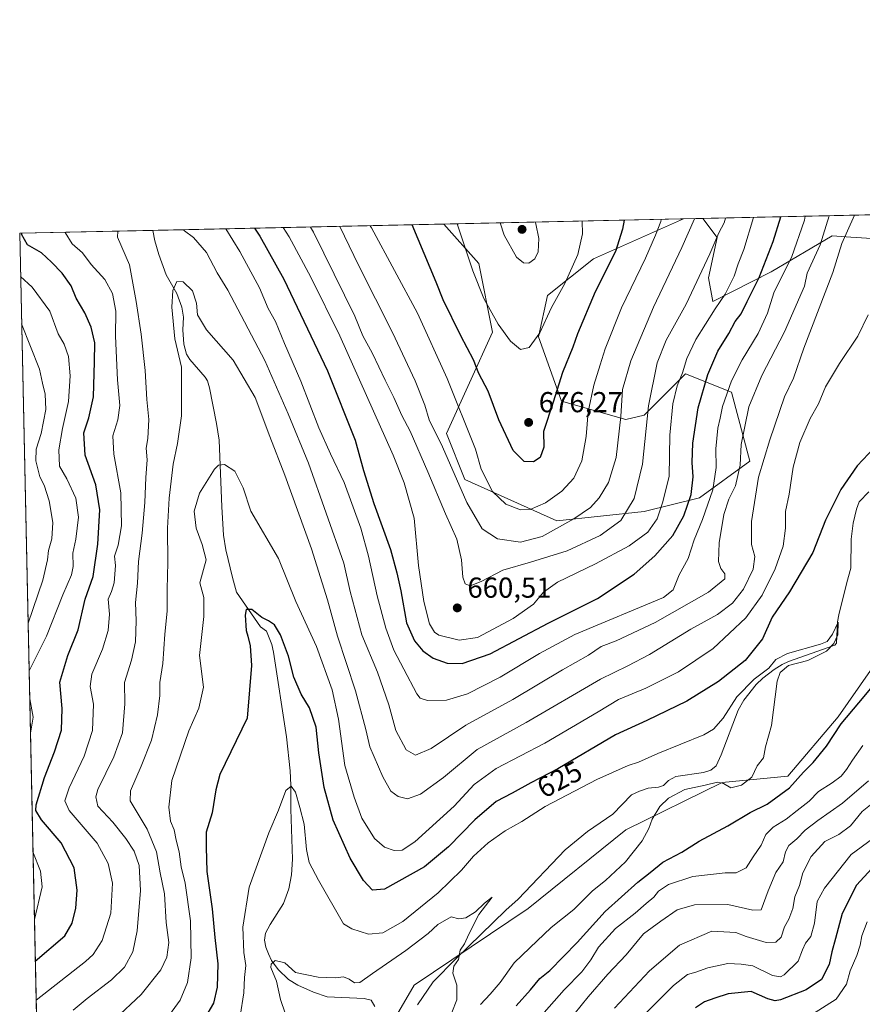
# Model space of a CAD drawing. Units: metres. Extents: x 648383 to 651845, y 4730026 to 4732413.
# Drawn here: x 648383 to 648675, y 4732071 to 4732413 of the extents above; entities that cross this region are included whole.
import ezdxf
from ezdxf.enums import TextEntityAlignment as Align

# ---------------------------------------------------------------- set-up
doc = ezdxf.new("R2010")
doc.units = ezdxf.units.M
doc.header["$MEASUREMENT"] = 0
for name, color, linetype, lineweight in [('Arbolado forestal CxS', 92, 'Continuous', 0), ('Comarca CxS', 21, 'Continuous', 0), ('Comunidad Autónoma CxS', 142, 'Continuous', 0), ('Corriente natural lineal', 142, 'Continuous', 13), ('Curva de nivel maestra', 30, 'Continuous', 30), ('Curva de nivel normal', 30, 'Continuous', 0), ('Entidad de ámbito territorial CxS', 92, 'Continuous', 0), ('Espacio natural protegido CxS', 121, 'Continuous', 0), ('Matorral CxS', 135, 'Continuous', 0), ('Municipio CxS', 4, 'Continuous', 0), ('Núcleo urbano CxS', 7, 'Continuous', 0), ('Provincia CxS', 1, 'Continuous', 0), ('Punto de cota en terreno', 7, 'Continuous', 0), ('Rótulo de curva de nivel directora', 7, 'Continuous', 0), ('Rótulo de punto de cota en terreno', 7, 'Continuous', 0)]:
    doc.layers.add(name, color=color, linetype=linetype, lineweight=lineweight)
doc.styles.add('Style-Arial', font='txt')

# ---------------------------------------------------------------- blocks, each defined once
blk = doc.blocks.new('*U14')
at = {"layer": 'Matorral CxS', "color": 135, "linetype": 'Continuous', "lineweight": 0}
for points in [[(648678.0132999998, 4732187.3115, 622.6548000000039), (648666.8380000005, 4732171.254899999, 623.8052000000025), (648649.3844, 4732150.6523, 623.2213000000047), (648626.5560999997, 4732148.3795, 618.840200000006), (648593.1558999997, 4732131.9647, 617.8331000000035), (648559.2955, 4732104.746300001, 616.5837999999932), (648519.7089000001, 4732078.070699999, 613.8926999999967), (648510.4385000002, 4732062.0449, 613.0975999999937)], [(648391.2446, 4731952.9528, 625.5608000000066), (648382.9600000001, 4732338.949999999, 650.9382999999943), (648530.0186999999, 4732342.145300001, 678.2142000000022), (648542.1250999998, 4732328.525900001, 680.726999999999), (648546.9073000001, 4732304.608300001, 678.9109999999928), (648530.9617, 4732269.528100001, 666.1866000000009), (648537.3393000001, 4732253.5833, 666.1659000000072), (648569.2297, 4732239.231699999, 667.1769999999962), (648599.5267000003, 4732242.421700001, 658.6371999999974), (648618.6617999999, 4732247.204500001, 649.4343999999984), (648636.2021000005, 4732259.961300001, 639.2883000000002), (648629.8245000001, 4732283.878699999, 645.4428999999947), (648613.8787000002, 4732290.2567, 655.2186999999976), (648599.5274999999, 4732275.905900001, 661.6149000000005), (648593.1496000001, 4732274.311899999, 665.0209000000032), (648570.8256999999, 4732280.689900001, 674.6613999999972), (648562.8532999996, 4732303.013499999, 680.3365000000049), (648566.0427000001, 4732317.3641, 682.0002999999997), (648581.9886999996, 4732330.1209, 678.3032999999997), (648613.1067000005, 4732343.9506, 667.6193000000058), (648619.8935000002, 4732344.098099999, 664.5054999999993), (648624.8799000002, 4732337.534700001, 660.7599000000046), (648621.7725000001, 4732323.5471, 659.6144000000058), (648623.3263999998, 4732315.258300001, 657.323900000003), (648643.5226999996, 4732325.618899999, 649.687300000005), (648664.7561999997, 4732338.0525, 639.2433000000019), (648671.1244999999, 4732337.627699999, 634.9058999999979), (648680.2921000002, 4732337.0165, 631.0325000000012)]]:
    blk.add_polyline3d(points, dxfattribs=at)
blk = doc.blocks.new('5PATER')
at = {"layer": 'Núcleo urbano CxS', "linetype": 'Continuous', "lineweight": 0}
h = blk.add_hatch(color=51, dxfattribs=at)
edge = h.paths.add_edge_path()
edge.add_ellipse((0, 0), major_axis=(-0.1095731443231308, -0.1110710700762829), ratio=0.9994222409660322, start_angle=0, end_angle=360)

msp = doc.modelspace()

# ---------------------------------------------------------------- linework, layer by layer
at = {"layer": 'Arbolado forestal CxS', "color": 92, "linetype": 'Continuous', "lineweight": 0, "extrusion": (0.4428743614160676, 0.00962330919630122, 0.8965320361930312), "elevation": 333393.6821282579, "flags": 128}
msp.add_lwpolyline([(4717136.614681344, -673245.6317771066), (4717136.614681344, -673324.0962362537)], dxfattribs=at)
at = {"layer": 'Arbolado forestal CxS', "color": 92, "linetype": 'Continuous', "lineweight": 0, "extrusion": (0.1264294536333633, 0.002747153150515492, 0.9919717971815212), "elevation": 95666.53380958724, "flags": 128}
msp.add_lwpolyline([(4717136.963791933, -745064.1605744533), (4717136.963791933, -745147.9408920575)], dxfattribs=at)
at = {"layer": 'Arbolado forestal CxS', "color": 92, "linetype": 'Continuous', "lineweight": 0}
for points in [[(648680.2921000002, 4732337.0165, 631.0325000000012), (648671.1244999999, 4732337.627699999, 634.9058999999979), (648664.7561999997, 4732338.0525, 639.2433000000019), (648643.5226999996, 4732325.618899999, 649.687300000005), (648623.3263999998, 4732315.258300001, 657.323900000003), (648621.7725000001, 4732323.5471, 659.6144000000058), (648624.8799000002, 4732337.534700001, 660.7599000000046), (648619.8935000002, 4732344.098099999, 664.5054999999993), (648690.2226999998, 4732345.6262, 629.7474999999977)], [(648530.0186000001, 4732342.145400001, 678.2142000000022), (648542.1250999998, 4732328.525900001, 680.726999999999), (648546.9073000001, 4732304.608300001, 678.9109999999928), (648530.9617, 4732269.528100001, 666.1866000000009), (648537.3393000001, 4732253.5833, 666.1659000000072), (648569.2297, 4732239.231699999, 667.1769999999962), (648599.5267000003, 4732242.421700001, 658.6371999999974), (648618.6617999999, 4732247.204500001, 649.4343999999984), (648636.2021000005, 4732259.961300001, 639.2883000000002), (648629.8245000001, 4732283.878699999, 645.4428999999947), (648613.8787000002, 4732290.2567, 655.2186999999976), (648599.5274999999, 4732275.905900001, 661.6149000000005), (648593.1496000001, 4732274.311899999, 665.0209000000032), (648570.8256999999, 4732280.689900001, 674.6613999999972), (648562.8532999996, 4732303.013499999, 680.3365000000049), (648566.0427000001, 4732317.3641, 682.0002999999997), (648581.9886999996, 4732330.1209, 678.3032999999997), (648613.1069999998, 4732343.9507, 667.619200000001)], [(648619.8934000004, 4732344.098200001, 664.5056000000042), (648624.8799000002, 4732337.534700001, 660.7599000000046), (648621.7725000001, 4732323.5471, 659.6144000000058), (648623.3263999998, 4732315.258300001, 657.323900000003), (648643.5226999996, 4732325.618899999, 649.687300000005), (648664.7561999997, 4732338.0525, 639.2433000000019), (648671.1244999999, 4732337.627699999, 634.9058999999979), (648680.2921000002, 4732337.0165, 631.0325000000012)], [(648510.4385000002, 4732062.0449, 613.0975999999937), (648519.7089000001, 4732078.070699999, 613.8926999999967), (648559.2955, 4732104.746300001, 616.5837999999932), (648593.1558999997, 4732131.9647, 617.8331000000035), (648626.5560999997, 4732148.3795, 618.840200000006), (648649.3844, 4732150.6523, 623.2213000000047), (648666.8380000005, 4732171.254899999, 623.8052000000025), (648678.0132999998, 4732187.3115, 622.6548000000039)], [(648678.0132999998, 4732187.3115, 622.6548000000039), (648666.8380000005, 4732171.254899999, 623.8052000000025), (648649.3844, 4732150.6523, 623.2213000000047), (648626.5560999997, 4732148.3795, 618.840200000006), (648593.1558999997, 4732131.9647, 617.8331000000035), (648559.2955, 4732104.746300001, 616.5837999999932), (648519.7089000001, 4732078.070699999, 613.8926999999967), (648510.4385000002, 4732062.0449, 613.0975999999937)]]:
    msp.add_polyline3d(points, dxfattribs=at)
msp.add_polyline3d([(648530.0186999999, 4732342.145300001, 678.2142000000022), (648613.1067000005, 4732343.9506, 667.6193000000058), (648581.9886999996, 4732330.1209, 678.3032999999997), (648566.0427000001, 4732317.3641, 682.0002999999997), (648562.8532999996, 4732303.013499999, 680.3365000000049), (648570.8256999999, 4732280.689900001, 674.6613999999972), (648593.1496000001, 4732274.311899999, 665.0209000000032), (648599.5274999999, 4732275.905900001, 661.6149000000005), (648613.8787000002, 4732290.2567, 655.2186999999976), (648629.8245000001, 4732283.878699999, 645.4428999999947), (648636.2021000005, 4732259.961300001, 639.2883000000002), (648618.6617999999, 4732247.204500001, 649.4343999999984), (648599.5267000003, 4732242.421700001, 658.6371999999974), (648569.2297, 4732239.231699999, 667.1769999999962), (648537.3393000001, 4732253.5833, 666.1659000000072), (648530.9617, 4732269.528100001, 666.1866000000009), (648546.9073000001, 4732304.608300001, 678.9109999999928), (648542.1250999998, 4732328.525900001, 680.726999999999)], close=True, dxfattribs=at)
at = {"layer": 'Comarca CxS', "color": 21, "linetype": 'Continuous', "lineweight": 0, "flags": 128}
msp.add_lwpolyline([(649737.0039999987, 4730406.929999999), (649707.8570000007, 4730440.028), (649698.8989999995, 4730450.200999998), (649694.3210000016, 4730455.401000001), (649671.195293209, 4730431.4233101), (649636.2652239162, 4730395.206280488), (649614.7882281151, 4730372.937976438), (649415.2300000014, 4730166.027000002), (649303.7429999991, 4730129.341999999), (649149.1789999991, 4730336.606000001), (648807.892, 4730293.486), (648767.6429999999, 4730292.448), (648491.4070000001, 4730278.586999998), (648426.6308589239, 4730304.239838812), (648382.9600011234, 4732338.94998266), (649677.642199999, 4732367.080900001), (651794.2300011484, 4732413.069982661)], dxfattribs=at)
at = {"layer": 'Comunidad Autónoma CxS', "color": 142, "linetype": 'Continuous', "lineweight": 0, "flags": 128}
msp.add_lwpolyline([(649823.4508999992, 4730055.878099999), (648432.6100011235, 4730025.659982682), (648426.6308589239, 4730304.239838812), (648382.9600011234, 4732338.94998266), (649677.642199999, 4732367.080900001), (651794.2300011484, 4732413.069982661), (651830.1326000012, 4730778.500199999), (651832.3715999998, 4730676.564200001), (651845.0400011486, 4730099.799982687), (651574.3172000013, 4730093.918199999), (651351.8420000012, 4730089.084600001), (650577.9448092685, 4730072.270498556), (650260.4912000005, 4730065.373500001), (650108.9167999993, 4730062.0803), (649903.8351000001, 4730057.624600001), (649887.1155629494, 4730057.261229409)], close=True, dxfattribs=at)
at = {"layer": 'Corriente natural lineal', "color": 142, "linetype": 'Continuous', "lineweight": 13}
for points in [[(648429.1294999998, 4732339.953199999, 637.1726000000053), (648429.1300999997, 4732339.950099999, 637.1725000000006), (648429.7901, 4732336.370100001, 636.9842999999964), (648431.1801000005, 4732331.5801, 636.5192999999999), (648433.8000999996, 4732324.540100001, 635.8913999999932), (648437.4001000002, 4732318.0701, 634.9988000000012), (648439.1300999997, 4732313.370100001, 634.7958999999975), (648439.7500999998, 4732309.8301, 634.6949000000022), (648439.5701000001, 4732305.5101, 634.6578000000009), (648439.8601000002, 4732300.550100001, 634.4744999999966), (648440.8101000005, 4732297.0701, 634.0822999999946), (648441.9700999996, 4732295.170100001, 633.7410999999993), (648447.2801000001, 4732289.0601, 632.6867000000057), (648448.0301000001, 4732287.8101, 632.5540000000037), (648448.7200999996, 4732285.380100001, 632.3206999999966), (648451.2401000002, 4732273.020099999, 631.4256000000023), (648452.1001000004, 4732267.2401, 630.8516999999993), (648453.0500999996, 4732244.050100001, 628.209600000002), (648453.6700999998, 4732234.200099999, 627.386400000003), (648454.4301000005, 4732229.130100001, 627.6358000000037), (648456.7200999996, 4732219.5101, 626.7445000000008), (648458.1901000004, 4732214.4801, 626.0996000000014), (648466.5201000003, 4732202.380100001, 624.7356), (648468.5000999998, 4732200.970100001, 624.702099999995), (648470.3601000002, 4732196.280099999, 624.1301999999996), (648470.9200999998, 4732193.5801, 623.917100000006), (648475.4301000005, 4732164.210100001, 621.7370999999986), (648476.7001, 4732152.420100001, 620.5685999999987), (648476.9600999998, 4732147.470100001, 620.0997999999963), (648476.9901000002, 4732139.220100001, 619.4519), (648477.5401, 4732121.770099999, 618.2014000000054), (648477.1700999998, 4732116.4301, 617.6937999999936), (648476.2500999998, 4732111.540100001, 617.312699999995), (648474.4301000005, 4732106.4801, 616.9964999999938), (648469.7901, 4732099.130100001, 616.4193999999989), (648468.2401000002, 4732096.1801, 616.4045999999944), (648467.8601000002, 4732093.6801, 616.507500000007), (648468.3501000004, 4732091.3301, 616.6895999999979), (648469.2100999998, 4732088.9301, 616.8766000000032), (648470.3201000001, 4732086.720100001, 616.6082000000024), (648472.5701000001, 4732083.5701, 615.3203999999969), (648476.1700999998, 4732080.110099999, 615.0017999999982), (648479.3701, 4732078.120100001, 614.4964999999938), (648484.8701, 4732075.690099999, 614.0121999999974), (648489.5701000001, 4732074.030099999, 613.7302999999956), (648502.3800999997, 4732073.4901, 613.6067000000039), (648504.8101000005, 4732072.9101, 613.3828000000067), (648506.0900999998, 4732070.720100001, 613.215400000001)], [(648677.4600999998, 4732249.290100001, 622.8371999999945), (648674.0301000001, 4732245.8201, 623.0142000000051), (648673.1101000002, 4732243.280099999, 622.5788999999932), (648672.0000999998, 4732238.4101, 621.7777999999962), (648671.3201000001, 4732232.8301, 621.4510000000009), (648671.2301000003, 4732222.790100001, 620.8929000000062), (648669.8201000001, 4732217.8101, 620.9559000000008), (648667.0000999998, 4732206.590100001, 620.5871000000043), (648666.6001000004, 4732204.130100001, 620.5320999999967), (648666.2500999998, 4732196.710100001, 620.1751999999979), (648665.6201, 4732196.050100001, 620.2023000000045), (648649.5701000001, 4732190.360099999, 620.125), (648647.3201000001, 4732189.3201, 620.1275000000023), (648644.6201, 4732187.6601, 620.2428000000073), (648640.6801000005, 4732184.630100001, 620.5556999999973), (648638.4001000002, 4732182.4001, 620.3944999999949), (648634.1101000002, 4732177.0101, 619.5840000000027), (648632.1601, 4732173.470100001, 619.275999999998), (648626.2001, 4732157.9801, 618.3562999999995), (648624.5100999996, 4732154.220100001, 618.2538000000059), (648622.5900999998, 4732152.700099999, 617.9873999999982), (648620.0701000001, 4732151.9001, 618.1493000000046), (648610.5201000003, 4732150.520099999, 618.2036999999982), (648607.9600999998, 4732149.170100001, 617.8601999999955), (648606.2200999996, 4732147.350099999, 617.5108000000037), (648604.4600999998, 4732146.8201, 617.556899999996), (648600.9101, 4732146.420100001, 617.6411999999982), (648597.8601000002, 4732145.380100001, 617.7932000000001), (648595.1401000004, 4732144.190099999, 617.6539000000049), (648588.6601, 4732137.420100001, 616.9876999999979), (648579.8400999998, 4732131.380100001, 616.603099999993), (648572.1101000002, 4732125.050100001, 616.4021999999968), (648555.8400999998, 4732107.9101, 615.7035000000033), (648551.5601000005, 4732104.090100001, 615.8176999999996), (648534.3101000005, 4732087.380100001, 614.5047999999952), (648526.3400999998, 4732079.210100001, 614.1707000000024), (648520.9301000005, 4732071.2301, 613.8530000000028)]]:
    msp.add_polyline3d(points, dxfattribs=at)
at = {"layer": 'Curva de nivel maestra', "color": 30, "linetype": 'Continuous', "lineweight": 30, "flags": 128}
for points, elevation in [([(648464.3481999999, 4732340.718400001), (648466.2199999997, 4732337.940099999), (648474.5899999999, 4732322.9901), (648489.6600000003, 4732291.200099999), (648499.2400000002, 4732267.1801), (648502.1799999997, 4732256.720100001), (648505.7800000003, 4732245.2601), (648511.5700000003, 4732229.290100001), (648513.7100000001, 4732221.200099999), (648515.1600000003, 4732214.9101), (648517.0999999996, 4732203.850099999), (648519.8099999997, 4732197.550100001), (648522.7100000001, 4732194.120100001), (648526.3300000001, 4732191.530099999), (648531.2000000002, 4732189.770099999), (648536.4400000004, 4732189.710100001), (648546.0599999997, 4732193.0801), (648566.2699999996, 4732203.700099999), (648583.2699999996, 4732212.2401), (648596.0599999997, 4732220.690099999), (648603.2300000006, 4732227.090100001), (648609.4199999999, 4732234.130100001), (648613.2400000002, 4732240.970100001), (648615.8600000005, 4732248.340100001), (648616.5499999998, 4732254.470100001), (648616.1399999997, 4732259.4901), (648616.4299999997, 4732266.130100001), (648618.25, 4732278.350099999), (648621.5800000001, 4732289.940099999), (648625.0599999997, 4732298.040100001), (648628.8200000003, 4732304.1501), (648631.1100000005, 4732308.3201), (648633.1500000004, 4732311.0101), (648635.2000000002, 4732315.340100001), (648639.3399999999, 4732323.630100001), (648644.2400000002, 4732336.0801), (648646.8636999996, 4732344.6841)], 650), ([(648592.5549, 4732343.504100001), (648591.9600000001, 4732340.340100001), (648589.5099999999, 4732332.670100001), (648582.5199999996, 4732318.6801), (648576.3899999997, 4732304.100099999), (648574.7400000002, 4732299.450099999), (648571.1799999997, 4732290.6801), (648567.9800000006, 4732280.390100001), (648564.6399999997, 4732270.200099999), (648564.6900000004, 4732264.7301), (648563.4299999997, 4732261.1601), (648561.0800000001, 4732259.700099999), (648557.9000000004, 4732259.790100001), (648554.1200000001, 4732263.640100001), (648549.0599999997, 4732274.270099999), (648545.3899999997, 4732284.190099999), (648542.1900000004, 4732290.340100001), (648540.3300000001, 4732295.0101), (648535.9400000004, 4732303.350099999), (648529.7999999998, 4732315.870100001), (648527.4199999999, 4732321.960100001), (648519.0355000002, 4732341.9066)], 675), ([(648388.3795999996, 4732086.4397), (648398.6200000001, 4732095.190099999), (648401.1699999999, 4732099.6601), (648402.4400000004, 4732104.8301), (648402.8700000001, 4732111.040100001), (648401.8200000003, 4732118.840100001), (648397.3600000005, 4732127.530099999), (648390.5199999996, 4732135.4101), (648388.6100000005, 4732138.6801), (648388.6799999997, 4732140.670100001), (648391.5199999996, 4732150.210100001), (648395.0700000003, 4732159.0601), (648397.4100000003, 4732166.610099999), (648397.7400000002, 4732174.0701), (648396.9000000004, 4732183.2601), (648399.6399999997, 4732192.460100001), (648403.2000000002, 4732201.360099999), (648405.6299999999, 4732212.0001), (648408.4600000001, 4732219.9301), (648410, 4732231.140100001), (648410.7699999996, 4732243.040100001), (648409.3600000005, 4732251.6601), (648405.6500000004, 4732261.940099999), (648405.1600000003, 4732269.690099999), (648406.9299999997, 4732274.9301), (648408.5199999996, 4732282.2601), (648408.8799999999, 4732294.340100001), (648408.9600000001, 4732300.940099999), (648407.7000000002, 4732306.440099999), (648405.5599999997, 4732311.390100001), (648402.5899999999, 4732316.420100001), (648400.7699999996, 4732320.6801), (648397.7300000006, 4732325.120100001), (648393.9400000004, 4732328.9801), (648390.4699999997, 4732332.2401), (648385.6699999999, 4732334.960100001), (648383.6399999997, 4732338.670100001), (648383.6699999999, 4732338.965399999)], 650), ([(648679.2599999999, 4732264.550100001), (648673.3399999999, 4732258.290100001), (648667.6500000004, 4732250.120100001), (648662.3499999996, 4732239.470100001), (648658.0099999999, 4732228.2501), (648649.9299999997, 4732214.600099999), (648643.9299999997, 4732205.7301), (648640.5899999999, 4732198.2601), (648634.5899999999, 4732190.7601), (648625.3200000003, 4732183.420100001), (648614.3600000005, 4732176.690099999), (648600.4000000004, 4732169.9001), (648589.5599999997, 4732164.9101), (648569.5599999997, 4732153.170100001), (648560.2000000002, 4732148.290100001), (648553.7100000001, 4732144.7301), (648548.2199999997, 4732141.870100001), (648540.8399999999, 4732135.460100001), (648531.6399999997, 4732126.090100001), (648523.3099999997, 4732119.1501), (648509.5199999996, 4732111.390100001), (648505.3499999996, 4732111.120100001), (648502.1399999997, 4732114.440099999), (648497.5800000001, 4732122.1601), (648491.7000000002, 4732135.3301), (648488.5499999998, 4732146.630100001), (648486.6600000003, 4732158.7501), (648485.8099999997, 4732167.5601), (648483.4100000003, 4732174.270099999), (648480.5999999996, 4732179.050100001), (648477.9900000002, 4732184.920100001), (648476.2199999997, 4732192.2401), (648473.4199999999, 4732199.600099999), (648471.2599999999, 4732203.0701), (648469.2800000003, 4732204.5101), (648466.9500000002, 4732205.620100001), (648463.4600000001, 4732208.4301), (648461.54, 4732208.4001), (648461.1200000001, 4732206.520099999), (648461.4400000004, 4732201.130100001), (648462.0599999997, 4732199.220100001), (648462.9199999999, 4732195.890100001), (648463.3300000001, 4732188.960100001), (648462.7000000002, 4732180.5601), (648461.79, 4732170.710100001), (648452.3499999996, 4732151.200099999), (648450.9199999999, 4732145.8201), (648449.6500000004, 4732137.850099999), (648447.6399999997, 4732131.1501), (648447.6399999997, 4732126.040100001), (648447.8799999999, 4732117.530099999), (648449.7300000006, 4732104.640100001), (648450.5999999996, 4732094.640100001), (648451.6600000003, 4732085.520099999), (648451.4500000002, 4732077.360099999), (648450.1200000001, 4732071.8201), (648446.9900000002, 4732066.5701)], 625), ([(648555.1399999997, 4732070.920100001), (648560.0899999999, 4732076.520099999), (648563.3399999999, 4732080.380100001), (648566.8399999999, 4732083.2501), (648576.2699999996, 4732092.860099999), (648585.9400000004, 4732103.620100001), (648597.2699999996, 4732113.870100001), (648601.5999999996, 4732117.210100001), (648605.9400000004, 4732120.8301), (648612.5999999996, 4732124.2301), (648618.5899999999, 4732128.090100001), (648628.5099999999, 4732133.4001), (648636.2699999996, 4732138.050100001), (648642.1100000005, 4732140.9101), (648649.9299999997, 4732146.5801), (648654.7300000006, 4732152.030099999), (648658.1600000003, 4732155.370100001), (648662.6799999997, 4732161.050100001), (648667.7699999996, 4732168.770099999), (648674, 4732176.050100001), (648678.1500000004, 4732181.030099999)], 625), ([(648678.4000000004, 4732118.610099999), (648673.0899999999, 4732112.780099999), (648668.2100000001, 4732102.9901), (648665.8899999997, 4732094.300100001), (648664.5800000001, 4732089.700099999), (648663.7100000001, 4732085.3101), (648661.0099999999, 4732080.120100001), (648655.6500000004, 4732076.440099999), (648646.7999999998, 4732073.040100001), (648644.9100000003, 4732072.6501), (648642.3600000005, 4732073.340100001), (648636.5800000001, 4732075.940099999), (648628.5800000001, 4732075.0701), (648623.9600000001, 4732073.5701), (648620.4299999997, 4732072.370100001), (648617.2599999999, 4732070.200099999)], 649.9999999999999)]:
    msp.add_lwpolyline(points, dxfattribs=dict(at, elevation=elevation))
at = {"layer": 'Curva de nivel normal', "color": 30, "linetype": 'Continuous', "lineweight": 0, "flags": 128}
for points, elevation in [([(648415.9900000002, 4732066.3301), (648425.04, 4732074.840100001), (648431.8700000001, 4732083.4801), (648433.9600000001, 4732087.800100001), (648434.6200000001, 4732092.860099999), (648433.79, 4732099.870100001), (648433.2000000002, 4732109.7601), (648431.6200000001, 4732117.0801), (648430.4400000004, 4732124.380100001), (648427.1399999997, 4732132.200099999), (648421.29, 4732142.090100001), (648421.3700000001, 4732145.4901), (648425.1200000001, 4732154.0601), (648428.6900000004, 4732163.140100001), (648430.7300000006, 4732171.9001), (648431.5099999999, 4732178.590100001), (648431.5800000001, 4732183.100099999), (648432.5800000001, 4732189.690099999), (648433.2699999996, 4732199.880100001), (648434.0899999999, 4732207.860099999), (648434.04, 4732215.440099999), (648434.3600000005, 4732224.7601), (648434.2400000002, 4732236.640100001), (648434.7699999996, 4732247.020099999), (648436.1399999997, 4732258.9001), (648437.6799999997, 4732266.0101), (648439.0300000003, 4732275.6801), (648439.0999999996, 4732283.350099999), (648439.0199999996, 4732292.520099999), (648436.7800000003, 4732302.380100001), (648435.7699999996, 4732313.300100001), (648436.1100000005, 4732319.130100001), (648437.4000000004, 4732322.1801), (648439.6399999997, 4732322.130100001), (648442.8300000001, 4732319.030099999), (648444.2800000003, 4732314.770099999), (648444.6200000001, 4732310.6801), (648447.6900000004, 4732305.420100001), (648457.0099999999, 4732294.950099999), (648464.6399999997, 4732282.040100001), (648469.7199999997, 4732268.450099999), (648474.9500000002, 4732255.020099999), (648484.1900000004, 4732229.440099999), (648489.7100000001, 4732211.8301), (648493.1299999999, 4732199.220100001), (648499.4500000002, 4732180.200099999), (648502.9600000001, 4732166.860099999), (648504.4199999999, 4732160.7401), (648508.8300000001, 4732150.4301), (648511.7000000002, 4732145.420100001), (648514.1799999997, 4732143.540100001), (648517.4000000004, 4732142.7401), (648521.9500000002, 4732144.4101), (648529.9400000004, 4732150.120100001), (648541.5999999996, 4732159.920100001), (648558.5999999996, 4732169.290100001), (648584.3200000003, 4732184.2301), (648593.79, 4732188.940099999), (648601.3200000003, 4732192.870100001), (648615.6500000004, 4732201.6501), (648624.9900000002, 4732206.7301), (648630.1799999997, 4732210.690099999), (648633.9400000004, 4732215.460100001), (648637.2699999996, 4732222.440099999), (648637.9199999999, 4732226.790100001), (648636.7599999999, 4732231.020099999), (648636.7800000003, 4732239.0001), (648639.1500000004, 4732254.4001), (648643.0999999996, 4732267.350099999), (648648.2100000001, 4732282.2401), (648651.29, 4732288.6801), (648654.9199999999, 4732299.0701), (648664.9000000004, 4732325.340100001), (648668.0700000003, 4732335.4001), (648672.5012999997, 4732345.2411)], 635), ([(648439.7616999998, 4732340.184400001), (648440.0999999996, 4732339.8101), (648443.2400000002, 4732337.470100001), (648447.7800000003, 4732332.3101), (648451.4699999997, 4732325.290100001), (648455.0999999996, 4732319.210100001), (648468.0199999996, 4732294.8301), (648476.0300000003, 4732276.270099999), (648483.0800000001, 4732259.1601), (648495.3700000001, 4732224.5001), (648497.5599999997, 4732214.6501), (648501.5499999998, 4732199.6501), (648507, 4732186.700099999), (648510.9400000004, 4732175.340100001), (648513.4100000003, 4732166.5001), (648516.9600000001, 4732159.720100001), (648520.2599999999, 4732157.860099999), (648525.6699999999, 4732160.1601), (648537.6600000003, 4732168.3301), (648553.9100000003, 4732177.2501), (648571.2000000002, 4732187.460100001), (648580.2100000001, 4732192.620100001), (648584.5800000001, 4732195.600099999), (648589.7999999998, 4732197.5801), (648603.3799999999, 4732203.920100001), (648621.79, 4732214.4101), (648627.4900000002, 4732219.0701), (648627.4800000006, 4732220.8101), (648626.0499999998, 4732222.610099999), (648625.3200000003, 4732225.040100001), (648625.4699999997, 4732231.610099999), (648627.1299999999, 4732241.360099999), (648628.8600000005, 4732246.690099999), (648631.1299999999, 4732251.340100001), (648632.7999999998, 4732258.5601), (648633.1600000003, 4732265.7301), (648635.7699999996, 4732278.780099999), (648640.2599999999, 4732289.590100001), (648648.1500000004, 4732304.780099999), (648655.1600000003, 4732320.5801), (648656.0800000001, 4732325.1801), (648660.5300000003, 4732335.0101), (648663.6886, 4732345.0496)], 640), ([(648454.4139, 4732340.502499999), (648459.2599999999, 4732332.6801), (648466.1500000004, 4732320.0001), (648469.1500000004, 4732312.9101), (648471.6200000001, 4732308.360099999), (648474.7800000003, 4732300.670100001), (648480.4600000001, 4732287.620100001), (648486.6399999997, 4732271.5101), (648490.7100000001, 4732262.4801), (648495.4500000002, 4732252.540100001), (648501.2999999998, 4732236.710100001), (648503.9699999997, 4732226.960100001), (648506.9100000003, 4732213.210100001), (648509.8700000001, 4732201.950099999), (648512.6799999997, 4732194.3301), (648516.2000000002, 4732187.690099999), (648520.7199999997, 4732179.190099999), (648521.8499999996, 4732177.7301), (648524.3300000001, 4732176.870100001), (648530.9400000004, 4732177.0001), (648538.2699999996, 4732179.210100001), (648549.5999999996, 4732184.950099999), (648563.1600000003, 4732193.1801), (648575.4500000002, 4732199.8201), (648584.6100000005, 4732203.5601), (648597.8499999996, 4732209.170100001), (648606.2199999997, 4732212.5601), (648609.5899999999, 4732215.3201), (648611.6799999997, 4732220.420100001), (648614.8099999997, 4732226.120100001), (648616.8099999997, 4732232.5601), (648619.7100000001, 4732239.690099999), (648623.2999999998, 4732249.920100001), (648624.4500000002, 4732257.7601), (648624.3799999999, 4732264.130100001), (648625.0999999996, 4732271.380100001), (648625.9100000003, 4732274.790100001), (648626.7100000001, 4732278.890100001), (648629.75, 4732287.7401), (648633.4699999997, 4732295.030099999), (648639.0800000001, 4732304.170100001), (648642.3200000003, 4732311.290100001), (648643.2599999999, 4732314.5801), (648644.5899999999, 4732318.6601), (648650.6200000001, 4732330.620100001), (648655.1399999997, 4732343.5601), (648655.3624, 4732344.868799999)], 645), ([(648474.2832000004, 4732340.9343), (648476.4600000001, 4732337.720100001), (648483.8700000001, 4732323.7301), (648494, 4732303.4001), (648512.4500000002, 4732261.9801), (648516.3399999999, 4732252.340100001), (648519.7999999998, 4732240.100099999), (648521.2199999997, 4732223.6601), (648523.0499999998, 4732211.2401), (648525.0099999999, 4732203.4301), (648526.8099999997, 4732200.520099999), (648528.3300000001, 4732199.530099999), (648535.3799999999, 4732197.770099999), (648541.7100000001, 4732198.700099999), (648554.1100000005, 4732205.280099999), (648561.1699999999, 4732210.3201), (648564.5800000001, 4732214.4301), (648569.4699999997, 4732217.960100001), (648582.5999999996, 4732224.300100001), (648594.2699999996, 4732230.540100001), (648600.7400000002, 4732235.290100001), (648603.9900000002, 4732239.860099999), (648606, 4732245.7601), (648608.1900000004, 4732254.690099999), (648608.3700000001, 4732268.940099999), (648609.4199999999, 4732279.8301), (648610.9500000002, 4732286.030099999), (648612.79, 4732290.540100001), (648614.2999999998, 4732295.540100001), (648617.4600000001, 4732302.1601), (648624.1100000005, 4732312.720100001), (648627.5999999996, 4732317.8301), (648630.7599999999, 4732324.050100001), (648632.1299999999, 4732328.360099999), (648634.04, 4732333.3201), (648637.4175000006, 4732344.478800001)], 655), ([(648627.6694, 4732344.267000001), (648627.2400000002, 4732342.620100001), (648625.3700000001, 4732339.140100001), (648622.2800000003, 4732331.790100001), (648614.0199999996, 4732314.340100001), (648607.1399999997, 4732301.840100001), (648604, 4732294.0101), (648601.0499999998, 4732279.1501), (648598.9400000004, 4732258.920100001), (648596.0599999997, 4732247.0001), (648591.3700000001, 4732239.300100001), (648584.29, 4732234.0701), (648572.7599999999, 4732228.7501), (648560.0899999999, 4732224.8301), (648550.5099999999, 4732222.120100001), (648542.9299999997, 4732218.1501), (648539.1799999997, 4732216.690099999), (648537.4400000004, 4732217.350099999), (648536.6600000003, 4732219.620100001), (648536.1299999999, 4732225.700099999), (648534.54, 4732232.800100001), (648530.5599999997, 4732241.6801), (648524.5300000003, 4732256.2601), (648518.3099999997, 4732270.280099999), (648515.5300000003, 4732275.690099999), (648512.6799999997, 4732282.0101), (648509.6600000003, 4732287.9801), (648505.3399999999, 4732297.270099999), (648501.9699999997, 4732303.370100001), (648499.1600000003, 4732310.220100001), (648484.79, 4732339.4101), (648483.7566999998, 4732341.140100001)], 660), ([(648616.9846000001, 4732344.034800001), (648612.6200000001, 4732334.0001), (648602.7699999996, 4732313.340100001), (648594.8300000001, 4732294.6801), (648592.0199999996, 4732284.7601), (648591.4199999999, 4732275.4301), (648589.8200000003, 4732261.1601), (648587.1500000004, 4732252.4801), (648583.9600000001, 4732247.140100001), (648580.9400000004, 4732243.840100001), (648575.1600000003, 4732239.890100001), (648564.0899999999, 4732233.800100001), (648556.5999999996, 4732231.800100001), (648548.7000000002, 4732232.9901), (648543.3300000001, 4732236.4001), (648537.9600000001, 4732245.5701), (648529.5999999996, 4732264.8201), (648524.9800000006, 4732274.2301), (648523.4500000002, 4732279.290100001), (648520.1399999997, 4732287.780099999), (648512.1799999997, 4732304.5601), (648500.3899999997, 4732327.960100001), (648493.9792, 4732341.362199999)], 665), ([(648504.5278000003, 4732341.591399999), (648504.9900000002, 4732340.800100001), (648520.8600000005, 4732311.220100001), (648531.2199999997, 4732288.620100001), (648540.9900000002, 4732264.0101), (648543.04, 4732257.110099999), (648546.9400000004, 4732249.350099999), (648551.5199999996, 4732244.940099999), (648556.5999999996, 4732243.020099999), (648559.9900000002, 4732243.1601), (648565.2800000003, 4732245.4801), (648570.9400000004, 4732249.4801), (648575.0700000003, 4732254.050100001), (648577.8700000001, 4732260.0701), (648579.4299999997, 4732268.4801), (648580.1399999997, 4732277.0101), (648582.0099999999, 4732286.2501), (648584.2699999996, 4732293.290100001), (648585.9400000004, 4732298.860099999), (648591.6799999997, 4732313.120100001), (648599.9500000002, 4732330.280099999), (648603.4199999999, 4732338.340100001), (648605.2800000003, 4732343.0001), (648605.3594000004, 4732343.782199999)], 670), ([(648577.9570000004, 4732343.187000001), (648578.1200000001, 4732338.770099999), (648576.5199999996, 4732331.620100001), (648572.04, 4732321.530099999), (648567.3799999999, 4732313.270099999), (648563.2999999998, 4732304.440099999), (648559.6200000001, 4732299.390100001), (648556.5700000003, 4732298.690099999), (648553.1600000003, 4732301.520099999), (648548.9100000003, 4732307.4001), (648543.9600000001, 4732316.370100001), (648540.1299999999, 4732325.950099999), (648535.0599999997, 4732341.2301), (648534.6359000001, 4732342.2457)], 680), ([(648549.5777000004, 4732342.5703), (648550.9900000002, 4732338.280099999), (648555.25, 4732330.6501), (648557.6200000001, 4732328.7401), (648559.5099999999, 4732328.5601), (648561.6100000005, 4732330.050100001), (648562.7400000002, 4732332.530099999), (648562.9800000006, 4732337.190099999), (648561.9699999997, 4732342.2401), (648561.7258000001, 4732342.834200001)], 685), ([(648388.6704000002, 4732072.890500001), (648405.7599999999, 4732086.280099999), (648408.4600000001, 4732088.7401), (648411.5800000001, 4732093.6501), (648414.5099999999, 4732103.110099999), (648415.0899999999, 4732113.520099999), (648413.5800000001, 4732120.3101), (648409.8099999997, 4732127.420100001), (648400.0899999999, 4732138.7401), (648398.5999999996, 4732142.0601), (648400.0800000001, 4732146.5601), (648405.2800000003, 4732157.5601), (648408.1600000003, 4732166.440099999), (648408.5800000001, 4732175.6501), (648407.3399999999, 4732181.7501), (648407.9699999997, 4732186.040100001), (648411.6399999997, 4732194.710100001), (648413.6399999997, 4732201.1801), (648414.1200000001, 4732206.770099999), (648413.6600000003, 4732212.020099999), (648414.79, 4732214.690099999), (648415.7699999996, 4732217.690099999), (648416.1699999999, 4732223.690099999), (648415.79, 4732226.950099999), (648417.1399999997, 4732230.720100001), (648418.29, 4732237.520099999), (648418.0599999997, 4732248.9301), (648415.6500000004, 4732262.370100001), (648415.29, 4732268.690099999), (648416.9400000004, 4732274.280099999), (648417.6500000004, 4732279.270099999), (648416.8799999999, 4732288.1601), (648416.1799999997, 4732303.2401), (648416.25, 4732311.940099999), (648415.1500000004, 4732318.0801), (648412.4800000006, 4732322.9301), (648407.7100000001, 4732328.110099999), (648404.75, 4732332.130100001), (648401.2100000001, 4732335.2601), (648398.7302999999, 4732339.2927)], 645), ([(648401.54, 4732069.4001), (648406.2999999998, 4732073.470100001), (648414.8099999997, 4732079.9101), (648419.2999999998, 4732084.380100001), (648422.1500000004, 4732089.720100001), (648423.6900000004, 4732096.9101), (648424.9000000004, 4732110.920100001), (648424.4199999999, 4732119.590100001), (648422.5999999996, 4732124.590100001), (648419.8200000003, 4732129.030099999), (648415.2000000002, 4732134.670100001), (648410.1100000005, 4732140.1601), (648409.3099999997, 4732143.470100001), (648410.0999999996, 4732145.9801), (648415.5999999996, 4732157.280099999), (648418.6600000003, 4732165.700099999), (648419.4199999999, 4732175.700099999), (648419.29, 4732183.1601), (648421.6799999997, 4732190.870100001), (648423.1699999999, 4732197.200099999), (648423.4000000004, 4732204.550100001), (648423.0999999996, 4732210.870100001), (648423.7999999998, 4732217.540100001), (648424.1299999999, 4732225.1501), (648425.4199999999, 4732234.9001), (648426.3799999999, 4732245.530099999), (648426.6600000003, 4732254.2501), (648427.1100000005, 4732260.420100001), (648426.8600000005, 4732264.380100001), (648427.4000000004, 4732267.770099999), (648427.79, 4732274.370100001), (648427.0499999998, 4732281.350099999), (648426.5099999999, 4732291.3301), (648425.1200000001, 4732303.950099999), (648423.3300000001, 4732315.3301), (648421.0700000003, 4732328.0001), (648416.9299999997, 4732337.670100001), (648416.9900000002, 4732339.6895)], 640), ([(648386.2174000005, 4732187.1829), (648386.2199999997, 4732187.200099999), (648392.2400000002, 4732199.220100001), (648397.9000000004, 4732213.5001), (648400.9199999999, 4732220.460100001), (648401.5, 4732223.340100001), (648401.3700000001, 4732228.040100001), (648402.4299999997, 4732232.8301), (648403.4000000004, 4732240.530099999), (648402.4000000004, 4732247.0701), (648399.2599999999, 4732253.720100001), (648396.7300000006, 4732258.120100001), (648396.5300000003, 4732263.890100001), (648397.7699999996, 4732271.190099999), (648399.9000000004, 4732280.5701), (648400.4600000001, 4732289.5601), (648399.8600000005, 4732296.2301), (648398.4299999997, 4732300.460100001), (648396.2999999998, 4732304.130100001), (648393.3899999997, 4732311.920100001), (648387.2800000003, 4732320.220100001), (648383.2808999997, 4732323.999299999)], 655), ([(648434.8600000005, 4732067.850099999), (648438.5700000003, 4732072.9001), (648441.1100000005, 4732079.0801), (648442.3700000001, 4732087.600099999), (648442.2000000002, 4732100.4001), (648440.3799999999, 4732113.540100001), (648438.9800000006, 4732119.190099999), (648438.2599999999, 4732124.3201), (648437.1900000004, 4732128.4101), (648436.54, 4732131.970100001), (648435.3099999997, 4732134.950099999), (648434.7199999997, 4732139.9001), (648435.6799999997, 4732149.170100001), (648441.5700000003, 4732166.3201), (648445.0300000003, 4732174.170100001), (648446.6399999997, 4732181.470100001), (648445.29, 4732192.5101), (648446.7999999998, 4732205.960100001), (648446.8499999996, 4732212.550100001), (648445.4600000001, 4732217.690099999), (648447.5800000001, 4732225.690099999), (648446.2599999999, 4732231.020099999), (648444.1399999997, 4732236.690099999), (648443.4900000002, 4732242.540100001), (648445.3399999999, 4732248.8101), (648450.5499999998, 4732257.1801), (648451.9000000004, 4732258.5001), (648454, 4732258.780099999), (648457.5999999996, 4732256.380100001), (648460.4400000004, 4732250.600099999), (648463.1600000003, 4732242.5601), (648472.6799999997, 4732226.090100001), (648478.75, 4732211.2601), (648485.8399999999, 4732195.630100001), (648491.2800000003, 4732180.520099999), (648493.5300000003, 4732170.370100001), (648495.75, 4732154.370100001), (648498.9199999999, 4732143.3201), (648501.5999999996, 4732136.020099999), (648506.0199999996, 4732128.9801), (648509.4600000001, 4732126.0101), (648512.8700000001, 4732124.8101), (648515.5999999996, 4732124.9901), (648519.9500000002, 4732127.790100001), (648533.6100000005, 4732140.1801), (648540.5999999996, 4732147.770099999), (648548.2199999997, 4732153.300100001), (648565.0599999997, 4732162.0601), (648583.5300000003, 4732172.950099999), (648590.5700000003, 4732177.210100001), (648600.1200000001, 4732181.140100001), (648611.3600000005, 4732186.850099999), (648623.4400000004, 4732194.920100001), (648634.7999999998, 4732205.5801), (648640.4400000004, 4732213.4101), (648644.9000000004, 4732222.5601), (648647.7199999997, 4732230.4101), (648648.54, 4732236.690099999), (648648.5300000003, 4732242.4801), (648649.8200000003, 4732248.440099999), (648651.1799999997, 4732257.8201), (648653.54, 4732266.340100001), (648657.0599999997, 4732274.670100001), (648659.9199999999, 4732279.8301), (648662.3499999996, 4732285.6601), (648667.2100000001, 4732293.8101), (648673.6399999997, 4732303.2401), (648677.2400000002, 4732310.6801)], 630), ([(648383.6344, 4732307.528999999), (648389.8499999996, 4732291.8301), (648390.8799999999, 4732286.9801), (648391.8200000003, 4732283.110099999), (648392.0599999997, 4732277.790100001), (648390.4500000002, 4732269.520099999), (648388.6699999999, 4732264.020099999), (648388.5899999999, 4732259.970100001), (648389.9500000002, 4732254.4301), (648391.4199999999, 4732251.520099999), (648393.1799999997, 4732246.190099999), (648394.4100000003, 4732238.630100001), (648394.1600000003, 4732232.920100001), (648392.9600000001, 4732228.940099999), (648392.5800000001, 4732225.700099999), (648390.9299999997, 4732218.610099999), (648385.8630999997, 4732203.689200001)], 660), ([(648385.0487000003, 4732241.634500001), (648385.0499999998, 4732241.630100001), (648385.1007000003, 4732239.211999999), (648385.1013000002, 4732239.1821)], 665), ([(648542.7199999997, 4732071.380100001), (648546.1299999999, 4732074.940099999), (648549.6200000001, 4732078.9801), (648554.4699999997, 4732085.880100001), (648559.8200000003, 4732091.0801), (648567.2699999996, 4732098.0701), (648575.1100000005, 4732104.4101), (648581.6399999997, 4732110.780099999), (648586.1299999999, 4732114.440099999), (648593.0300000003, 4732120.870100001), (648598.7699999996, 4732128.1501), (648601.1699999999, 4732132.470100001), (648602.2400000002, 4732135.6501), (648604.9600000001, 4732140.100099999), (648607.9199999999, 4732142.960100001), (648613.5999999996, 4732145.970100001), (648620.6200000001, 4732147.530099999), (648624.9800000006, 4732148.540100001), (648627.0499999998, 4732148.020099999), (648629.54, 4732146.530099999), (648633.2599999999, 4732147.5001), (648636.79, 4732150.3201), (648638.7400000002, 4732154.2501), (648640.9100000003, 4732157.030099999), (648641.54, 4732160.8201), (648643.6399999997, 4732168.1601), (648645.6200000001, 4732183.5801), (648646.6600000003, 4732186.630100001), (648649.5700000003, 4732188.9801), (648656.2599999999, 4732190.790100001), (648662.7000000002, 4732194.030099999), (648665.2599999999, 4732196.600099999), (648666.6500000004, 4732199.700099999), (648666.8200000003, 4732204.0101), (648664.8200000003, 4732199.840100001), (648662.9600000001, 4732197.370100001), (648660.7100000001, 4732196.440099999), (648649.1600000003, 4732193.1801), (648645.1500000004, 4732191.1501), (648642.7000000002, 4732188.110099999), (648637.6799999997, 4732184.2301), (648631.5999999996, 4732178.1501), (648626.8899999997, 4732170.770099999), (648623.5, 4732166.9301), (648620.1699999999, 4732164.970100001), (648604.2699999996, 4732158.460100001), (648597.5999999996, 4732155.520099999), (648593.9400000004, 4732154.270099999), (648583.0800000001, 4732149.4901), (648565.1900000004, 4732140.0601), (648557.0800000001, 4732134.9001), (648551.2699999996, 4732131.640100001), (648545.3799999999, 4732127.540100001), (648540.3200000003, 4732122.860099999), (648536.1600000003, 4732118.050100001), (648528.0700000003, 4732110.100099999), (648515.8700000001, 4732100.2401), (648508.8799999999, 4732096.210100001), (648503.9299999997, 4732095.8301), (648498.1200000001, 4732097.600099999), (648495.2800000003, 4732099.380100001), (648486.6299999999, 4732114.590100001), (648483.3799999999, 4732120.610099999), (648482.3700000001, 4732125.1601), (648481.5599999997, 4732133.9801), (648480.0499999998, 4732139.800100001), (648478.5599999997, 4732145.120100001), (648477.1500000004, 4732147.170100001), (648475.2199999997, 4732145.600099999), (648472.6900000004, 4732138.840100001), (648469.3799999999, 4732131.0101), (648462.4900000002, 4732112.1501), (648460.3499999996, 4732098.200099999), (648460.6900000004, 4732089.440099999), (648461.3600000005, 4732084.960100001), (648460.9600000001, 4732080.720100001), (648460.7000000002, 4732075.5001), (648459.4400000004, 4732067.3201)], 620), ([(648386.6809, 4732165.5854), (648387.6500000004, 4732171.050100001), (648386.4263000004, 4732177.446799999)], 655), ([(648675.3700000001, 4732161.2401), (648671.7100000001, 4732156.200099999), (648669.7300000006, 4732152.9101), (648667.8700000001, 4732150.6601), (648664.7199999997, 4732148.300100001), (648659.9299999997, 4732145.280099999), (648656.7400000002, 4732141.960100001), (648652.5300000003, 4732138.7501), (648648.7999999998, 4732135.7301), (648644.2000000002, 4732132.870100001), (648641.7000000002, 4732130.370100001), (648640.0700000003, 4732126.700099999), (648637.3600000005, 4732122.640100001), (648634.9000000004, 4732118.780099999), (648631.3600000005, 4732117.040100001), (648627.6100000005, 4732117.040100001), (648616.4299999997, 4732115.790100001), (648607.9600000001, 4732112.9901), (648604.4400000004, 4732110.690099999), (648602.9100000003, 4732108.620100001), (648600.2000000002, 4732106.470100001), (648596.4199999999, 4732103.0601), (648589.5300000003, 4732097.710100001), (648583.6299999999, 4732091.3101), (648581.0099999999, 4732086.9001), (648577.8700000001, 4732082.6801), (648571.75, 4732076.4301), (648559.5999999996, 4732062.770099999)], 630), ([(648677.2599999999, 4732149.050100001), (648668.2599999999, 4732141.200099999), (648659.7199999997, 4732135.2501), (648655.3700000001, 4732131.890100001), (648652.4600000001, 4732128.890100001), (648649.6699999999, 4732126.590100001), (648648.5199999996, 4732124.340100001), (648647.6699999999, 4732120.9101), (648645.2199999997, 4732117.200099999), (648642.54, 4732110.8301), (648640.0499999998, 4732104.270099999), (648637.1500000004, 4732104.1801), (648628.4699999997, 4732106.1501), (648616.9500000002, 4732106.0101), (648610.9299999997, 4732104.270099999), (648605.2699999996, 4732100.3301), (648599.2699999996, 4732095.860099999), (648593.2699999996, 4732088.640100001), (648586.9400000004, 4732081.970100001), (648580.0999999996, 4732074.0701), (648575.2699999996, 4732068.020099999)], 635), ([(648678.5199999996, 4732141.120100001), (648675.1200000001, 4732138.360099999), (648671.0300000003, 4732133.380100001), (648667.0199999996, 4732130.4101), (648662.1399999997, 4732127.960100001), (648657.4400000004, 4732122.700099999), (648654.54, 4732117.030099999), (648653.3200000003, 4732112.710100001), (648651.7100000001, 4732108.7501), (648651.0700000003, 4732104.720100001), (648649.6299999999, 4732101.040100001), (648648.1399999997, 4732098.3101), (648647.0499999998, 4732094.790100001), (648645.2100000001, 4732092.9801), (648641.7999999998, 4732092.940099999), (648634.9299999997, 4732095.020099999), (648631.3399999999, 4732096.360099999), (648623, 4732096.790100001), (648611.7300000006, 4732091.960100001), (648601.3899999997, 4732083.050100001), (648594.3899999997, 4732075.720100001), (648589.2699999996, 4732070.1501)], 640), ([(648678.6600000003, 4732128.880100001), (648671.2599999999, 4732123.420100001), (648662.0800000001, 4732111.8101), (648659.5499999998, 4732107.130100001), (648658.5300000003, 4732099.6501), (648657.3200000003, 4732095.040100001), (648655.4199999999, 4732092.710100001), (648654.4100000003, 4732090.380100001), (648652.9400000004, 4732086.380100001), (648648.0700000003, 4732081.700099999), (648646.7800000003, 4732081.0101), (648644.04, 4732081.4901), (648637.2300000006, 4732084.770099999), (648633.0899999999, 4732085.440099999), (648628.5, 4732085.620100001), (648621.5599999997, 4732084.170100001), (648617.3799999999, 4732082.5601), (648614.54, 4732081.800100001), (648609.6399999997, 4732077.960100001), (648596.2800000003, 4732064.550100001)], 645.0000000000001), ([(648388.0698999995, 4732100.869999999), (648390.7999999998, 4732112.200099999), (648390.1399999997, 4732117.600099999), (648387.5661000004, 4732124.3443)], 655), ([(648532.7599999999, 4732068.6501), (648534.4900000002, 4732072.9801), (648534.5, 4732078.100099999), (648533.1900000004, 4732082.3101), (648533.4800000006, 4732084.710100001), (648535.0700000003, 4732087.040100001), (648535.6500000004, 4732090.2601), (648537.1600000003, 4732092.470100001), (648538.6699999999, 4732095.8101), (648542.2000000002, 4732102.620100001), (648546.8099999997, 4732108.590100001), (648544.1299999999, 4732106.540100001), (648541.0700000003, 4732103.540100001), (648537.6100000005, 4732101.470100001), (648535.2800000003, 4732101.140100001), (648532.6100000005, 4732101.800100001), (648528, 4732099.140100001), (648524.6200000001, 4732096.0601), (648516.8600000005, 4732090.0801), (648505.3399999999, 4732082.200099999), (648500.9400000004, 4732079.050100001), (648499.0800000001, 4732078.860099999), (648497.25, 4732080.170100001), (648495.25, 4732080.940099999), (648492.4800000006, 4732080.6501), (648486.5099999999, 4732080.8301), (648478.5999999996, 4732082.540100001), (648474.9500000002, 4732085.870100001), (648471.5999999996, 4732086.700099999), (648470.1500000004, 4732085.370100001), (648470.0599999997, 4732084.2601), (648472.0199999996, 4732079.460100001), (648473.3899999997, 4732073.1501), (648475.0099999999, 4732068.440099999)], 615), ([(648676.8600000005, 4732100.040100001), (648675.04, 4732095.2501), (648674.3600000005, 4732091.9301), (648673.2000000002, 4732088.450099999), (648670.9000000004, 4732083.090100001), (648669.7100000001, 4732078.470100001), (648666.0800000001, 4732073.290100001), (648657.9299999997, 4732068.0801)], 655)]:
    msp.add_lwpolyline(points, dxfattribs=dict(at, elevation=elevation))
at = {"layer": 'Entidad de ámbito territorial CxS', "color": 92, "linetype": 'Continuous', "lineweight": 0, "flags": 128}
msp.add_lwpolyline([(649737.0039999987, 4730406.929999999), (649707.8570000007, 4730440.028), (649698.8989999995, 4730450.200999998), (649694.3210000016, 4730455.401000001), (649671.195293209, 4730431.4233101), (649636.2652239162, 4730395.206280488), (649614.7882281151, 4730372.937976438), (649415.2300000014, 4730166.027000002), (649303.7429999991, 4730129.341999999), (649149.1789999991, 4730336.606000001), (648807.892, 4730293.486), (648767.6429999999, 4730292.448), (648491.4070000001, 4730278.586999998), (648426.6308589239, 4730304.239838812), (648382.9600011234, 4732338.94998266), (649677.642199999, 4732367.080900001), (651794.2300011484, 4732413.069982661)], dxfattribs=at)
at = {"layer": 'Espacio natural protegido CxS', "color": 121, "linetype": 'Continuous', "lineweight": 0, "flags": 128}
msp.add_lwpolyline([(648426.6308589239, 4730304.239838812), (648382.9600011234, 4732338.94998266), (649677.642199999, 4732367.080900001)], dxfattribs=at)
at = {"layer": 'Matorral CxS', "color": 135, "linetype": 'Continuous', "lineweight": 0, "extrusion": (-0.3766476391615599, -0.008183731342669465, 0.9263204534367868), "elevation": -282367.2735763622, "flags": 128}
msp.add_lwpolyline([(-4717137.65859285, 695976.4409646116), (-4717137.65859285, 696085.3804915223)], dxfattribs=at)
at = {"layer": 'Matorral CxS', "color": 135, "linetype": 'Continuous', "lineweight": 0, "extrusion": (0.4168214766197396, 0.009052924887756945, 0.90894328820863), "elevation": 313804.2552992372, "flags": 128}
msp.add_lwpolyline([(4717144.317346481, -682535.7524414959), (4717144.317346481, -682543.2207847753)], dxfattribs=at)
at = {"layer": 'Matorral CxS', "color": 135, "linetype": 'Continuous', "lineweight": 0, "extrusion": (0.2855966914357682, 0.006205006360917978, 0.9583298115664584), "elevation": 215164.0350244803, "flags": 128}
msp.add_lwpolyline([(4717138.674711375, -719541.5108249991), (4717138.674711375, -719589.6992409964)], dxfattribs=at)
at = {"layer": 'Matorral CxS', "color": 135, "linetype": 'Continuous', "lineweight": 0, "extrusion": (0.001407394680288251, -0.06557352266752045, 0.9978467479353661), "elevation": -308754.0680137599, "flags": 128}
msp.add_lwpolyline([(749779.7663683929, 4706834.559695337), (749779.7663683929, 4707221.478925293)], dxfattribs=at)
at = {"layer": 'Matorral CxS', "color": 135, "linetype": 'Continuous', "lineweight": 0}
for points in [[(648530.0186000001, 4732342.145400001, 678.2142000000022), (648542.1250999998, 4732328.525900001, 680.726999999999), (648546.9073000001, 4732304.608300001, 678.9109999999928), (648530.9617, 4732269.528100001, 666.1866000000009), (648537.3393000001, 4732253.5833, 666.1659000000072), (648569.2297, 4732239.231699999, 667.1769999999962), (648599.5267000003, 4732242.421700001, 658.6371999999974), (648618.6617999999, 4732247.204500001, 649.4343999999984), (648636.2021000005, 4732259.961300001, 639.2883000000002), (648629.8245000001, 4732283.878699999, 645.4428999999947), (648613.8787000002, 4732290.2567, 655.2186999999976), (648599.5274999999, 4732275.905900001, 661.6149000000005), (648593.1496000001, 4732274.311899999, 665.0209000000032), (648570.8256999999, 4732280.689900001, 674.6613999999972), (648562.8532999996, 4732303.013499999, 680.3365000000049), (648566.0427000001, 4732317.3641, 682.0002999999997), (648581.9886999996, 4732330.1209, 678.3032999999997), (648613.1069999998, 4732343.9507, 667.619200000001)], [(648619.8934000004, 4732344.098200001, 664.5056000000042), (648624.8799000002, 4732337.534700001, 660.7599000000046), (648621.7725000001, 4732323.5471, 659.6144000000058), (648623.3263999998, 4732315.258300001, 657.323900000003), (648643.5226999996, 4732325.618899999, 649.687300000005), (648664.7561999997, 4732338.0525, 639.2433000000019), (648671.1244999999, 4732337.627699999, 634.9058999999979), (648680.2921000002, 4732337.0165, 631.0325000000012)], [(648678.0132999998, 4732187.3115, 622.6548000000039), (648666.8380000005, 4732171.254899999, 623.8052000000025), (648649.3844, 4732150.6523, 623.2213000000047), (648626.5560999997, 4732148.3795, 618.840200000006), (648593.1558999997, 4732131.9647, 617.8331000000035), (648559.2955, 4732104.746300001, 616.5837999999932), (648519.7089000001, 4732078.070699999, 613.8926999999967), (648510.4385000002, 4732062.0449, 613.0975999999937)]]:
    msp.add_polyline3d(points, dxfattribs=at)
at = {"layer": 'Municipio CxS', "color": 4, "linetype": 'Continuous', "lineweight": 0, "flags": 128}
msp.add_lwpolyline([(649737.0039999987, 4730406.929999999), (649707.8570000007, 4730440.028), (649698.8989999995, 4730450.200999998), (649694.3210000016, 4730455.401000001), (649671.195293209, 4730431.4233101), (649636.2652239162, 4730395.206280488), (649614.7882281151, 4730372.937976438), (649415.2300000014, 4730166.027000002), (649303.7429999991, 4730129.341999999), (649149.1789999991, 4730336.606000001), (648807.892, 4730293.486), (648767.6429999999, 4730292.448), (648491.4070000001, 4730278.586999998), (648426.6308589239, 4730304.239838812), (648382.9600011234, 4732338.94998266), (649677.642199999, 4732367.080900001), (651794.2300011484, 4732413.069982661)], dxfattribs=at)
at = {"layer": 'Provincia CxS', "color": 1, "linetype": 'Continuous', "lineweight": 0, "flags": 128}
msp.add_lwpolyline([(649823.4508999992, 4730055.878099999), (648432.6100011235, 4730025.659982682), (648426.6308589239, 4730304.239838812), (648382.9600011234, 4732338.94998266), (649677.642199999, 4732367.080900001), (651794.2300011484, 4732413.069982661), (651830.1326000012, 4730778.500199999), (651832.3715999998, 4730676.564200001), (651845.0400011486, 4730099.799982687), (651574.3172000013, 4730093.918199999), (651351.8420000012, 4730089.084600001), (650577.9448092685, 4730072.270498556), (650260.4912000005, 4730065.373500001), (650108.9167999993, 4730062.0803), (649903.8351000001, 4730057.624600001), (649887.1155629494, 4730057.261229409)], close=True, dxfattribs=at)

# ---------------------------------------------------------------- block references
at = {"layer": 'Matorral CxS', "color": 135, "linetype": 'Continuous', "lineweight": 0}
msp.add_blockref('*U14', (0, 0), dxfattribs=at)
at = {"layer": 'Punto de cota en terreno', "color": 7, "linetype": 'Continuous', "lineweight": 0, "xscale": 10, "yscale": 10, "zscale": 10}
for p in [(648557.1600000003, 4732340.32, 686.2299999999959), (648559.4400000004, 4732273.350000001, 676.2700000000041), (648534.7000000002, 4732209, 660.5099999999948)]:
    msp.add_blockref('5PATER', p, dxfattribs=at)

# ---------------------------------------------------------------- texts
at = {"layer": 'Rótulo de curva de nivel directora', "color": 7, "linetype": 'Continuous', "lineweight": 0, "style": 'Style-Arial'}
msp.add_text('625', height=7.000000000000002, rotation=27.53591753179381, dxfattribs=at).set_placement((648570.159951668, 4732149.508185463), align=Align.MIDDLE_CENTER)
at = {"layer": 'Rótulo de punto de cota en terreno', "color": 7, "linetype": 'Continuous', "lineweight": 0, "style": 'Style-Arial'}
for s, p in [('676,27', (648562.9677999998, 4732276.877800001)), ('660,51', (648538.2278000005, 4732212.527799999))]:
    msp.add_text(s, height=7.000000000000002, dxfattribs=at).set_placement(p)

doc.saveas('drawing.dxf')
